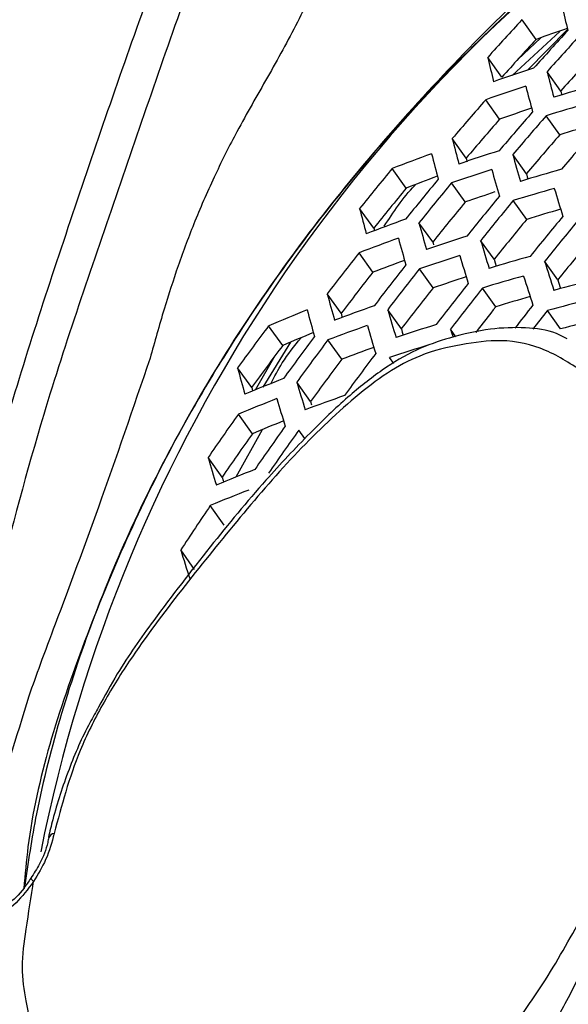
# Model space of a CAD drawing. Units: millimetres. Extents: x 69 to 1126, y 56 to 792.
# Drawn here: x 883 to 890, y 208 to 220 of the extents above; entities that cross this region are included whole.
import ezdxf

# ---------------------------------------------------------------- set-up
doc = ezdxf.new("R2010")
doc.units = ezdxf.units.MM

msp = doc.modelspace()

# ---------------------------------------------------------------- linework, layer by layer
at = {"color": 7, "linetype": 'Continuous', "lineweight": 25}
for p, q in [((889.317, 219.873), (889.145, 220.114)), ((889.606, 219.972), (889.023, 219.433)), ((889.212, 219.496), (889.702, 219.996)), ((889.374, 219.893), (889.093, 219.628)), ((888.898, 219.412), (888.726, 219.653)), ((889.619, 219.243), (889.451, 219.479)), ((888.871, 218.899), (888.701, 219.137)), ((889.607, 218.708), (889.441, 218.941)), ((888.462, 218.424), (888.293, 218.662)), ((889.199, 218.233), (889.032, 218.466)), ((887.731, 218.057), (887.559, 218.297)), ((888.452, 217.887), (888.284, 218.122)), ((889.203, 217.675), (889.038, 217.906)), ((887.332, 217.568), (887.16, 217.809)), ((888.053, 217.399), (887.885, 217.634)), ((887.332, 217.568), (887.34, 217.537)), ((888.053, 217.399), (888.063, 217.362)), ((888.804, 217.187), (888.639, 217.418)), ((887.323, 217.029), (887.153, 217.267)), ((889.583, 216.936), (889.421, 217.163)), ((888.059, 216.838), (887.893, 217.071)), ((888.824, 216.607), (888.661, 216.836)), ((886.933, 216.528), (886.764, 216.766)), ((887.67, 216.337), (887.503, 216.57)), ((889.617, 216.337), (889.456, 216.562)), ((886.22, 216.134), (886.048, 216.375)), ((888.338, 216.241), (888.271, 216.335)), ((886.941, 215.966), (886.772, 216.201)), ((886.317, 216.175), (885.976, 215.626)), ((885.889, 215.591), (886.129, 216.011)), ((887.577, 215.914), (887.526, 215.986)), ((885.841, 215.619), (885.669, 215.86)), ((886.561, 215.451), (886.392, 215.687)), ((885.849, 215.055), (885.678, 215.294)), ((885.967, 215.104), (885.648, 214.526)), ((886.492, 214.996), (886.417, 215.1)), ((885.479, 214.526), (885.308, 214.766)), ((885.504, 213.94), (885.334, 214.178)), ((885.143, 213.398), (884.973, 213.636))]:
    msp.add_line(p, q, dxfattribs=at)
at = {"color": 7, "linetype": 'Continuous', "lineweight": 25, "flags": 128}
for points in [[(889.619, 219.243), (889.629, 219.205), (889.631, 219.196)], [(888.462, 218.424), (888.472, 218.386), (888.475, 218.376)], [(889.199, 218.233), (889.21, 218.193), (889.217, 218.167)], [(888.804, 217.187), (888.817, 217.145), (888.829, 217.103), (888.829, 217.102)], [(886.933, 216.528), (886.944, 216.488), (886.948, 216.476)], [(887.67, 216.337), (887.682, 216.295), (887.693, 216.259)], [(888.271, 216.335), (888.285, 216.291), (888.299, 216.247), (888.303, 216.235)], [(885.841, 215.619), (885.852, 215.579), (885.852, 215.577)], [(886.561, 215.451), (886.573, 215.409), (886.573, 215.408)], [(885.479, 214.526), (885.491, 214.485), (885.497, 214.466)]]:
    msp.add_lwpolyline(points, dxfattribs=at)
at = {"color": 7, "linetype": 'Continuous', "lineweight": 25}
for centre, radius, start, end in [((994.086, 176.925), 124.545, 132.70158, 167.29679), ((991.937, 178.166), 120.484, 133.26357, 166.73361), ((943.357, 204.186), 63.161, 156.6914, 171.60227), ((902.014, 206.206), 19.122, 123.7108, 168.722), ((913.072, 225.775), 24.074, 193.1948, 193.9218), ((922.805, 189.166), 45.726, 137.4034, 138.1834), ((924.009, 188.506), 46.557, 137.4614, 138.2276), ((898.451, 194.095), 27.349, 108.6636, 109.5116), ((924.347, 188.322), 46.781, 137.4767, 138.2393), ((922.451, 189.356), 45.046, 137.3545, 138.1462), ((924, 188.508), 46.117, 137.4309, 138.2044), ((911.714, 225.003), 23.602, 193.1016, 193.8404), ((898.119, 192.355), 28.566, 108.0102, 109.0464), ((918.441, 226.985), 29.946, 194.5164, 195.1349), ((898.608, 189.455), 31.066, 106.019, 106.9828), ((898.04, 192.007), 28.692, 107.9625, 108.9944), ((918.042, 226.76), 29.799, 194.4958, 195.1168), ((924.448, 187.977), 47.421, 138.9214, 139.6781), ((898.528, 189.111), 31.184, 105.9826, 106.943), ((925.627, 187.332), 48.204, 138.9507, 139.6952), ((898.09, 192.496), 27.966, 108.4015, 109.2478), ((924.099, 188.163), 46.751, 138.8956, 139.6631), ((925.957, 187.152), 48.415, 138.9584, 139.6997), ((898.59, 189.605), 30.458, 106.3508, 107.1532), ((927.09, 186.532), 49.11, 138.9834, 139.7143), ((916.593, 225.935), 29.22, 194.4133, 195.0444), ((925.615, 187.334), 47.759, 138.9341, 139.6856), ((897.143, 193.28), 26.79, 109.8672, 110.9617), ((916.164, 225.69), 29.035, 194.3866, 195.021), ((897.766, 190.81), 29.098, 107.8114, 108.8298), ((924.012, 228.251), 36.323, 195.6281, 196.1647), ((924.473, 187.728), 47.928, 140.3709, 141.1246), ((897.69, 190.474), 29.204, 107.7726, 108.7875), ((923.587, 228.01), 36.145, 195.6097, 196.1485), ((898.256, 187.931), 31.558, 105.8678, 106.8175), ((925.675, 187.071), 48.756, 140.3773, 141.1182), ((897.18, 193.762), 26.068, 110.3852, 111.2539), ((926.012, 186.888), 48.979, 140.379, 141.1165), ((924.12, 187.916), 47.251, 140.3655, 141.13), ((897.732, 190.983), 28.46, 108.2636, 109.0316), ((898.18, 187.6), 31.654, 105.8385, 106.7855), ((931.659, 230.645), 43.961, 196.6452, 197.111), ((925.667, 187.071), 48.317, 140.374, 141.1216), ((927.167, 186.256), 49.717, 140.3845, 141.111), ((927.491, 186.079), 49.915, 140.3859, 141.1096), ((914.611, 224.797), 28.326, 194.2816, 194.929), ((898.242, 188.088), 30.937, 106.1882, 106.9888), ((896.879, 192.111), 27.156, 109.707, 110.7875), ((922.041, 227.13), 35.451, 195.5369, 196.0844), ((927.153, 186.26), 49.266, 140.3812, 141.1144), ((928.601, 185.472), 50.567, 140.3906, 141.1049), ((928.913, 185.302), 50.741, 140.3918, 141.1037), ((896.805, 191.783), 27.251, 109.666, 110.7431), ((921.583, 226.868), 35.233, 195.5136, 196.0639), ((897.426, 189.32), 29.54, 107.6508, 108.6549), ((930.136, 229.784), 43.3, 196.5948, 197.0666), ((928.58, 185.479), 50.103, 140.3873, 141.1082), ((925.982, 186.721), 49.404, 141.8079, 142.5443), ((896.847, 192.251), 26.545, 110.1331, 111.0251), ((897.353, 188.996), 29.626, 107.62, 108.6213), ((929.683, 229.527), 43.089, 196.5785, 197.0522), ((897.919, 186.464), 31.958, 105.7473, 106.6858), ((938.845, 232.749), 51.823, 197.5031, 197.9161), ((925.633, 186.907), 48.734, 141.8227, 142.5693), ((927.161, 186.076), 50.187, 141.7912, 142.516), ((927.491, 185.896), 50.398, 141.7867, 142.5085), ((897.406, 189.473), 28.917, 108.0144, 108.8579), ((897.845, 186.146), 32.035, 105.7244, 106.6608), ((938.402, 232.499), 51.625, 197.4918, 197.9061), ((898.354, 183.559), 34.398, 103.9734, 104.8556), ((936.351, 231.611), 49.016, 197.4211, 197.5525), ((927.149, 186.078), 49.742, 141.8006, 142.532), ((928.624, 185.276), 51.093, 141.7724, 142.4843), ((928.942, 185.102), 51.279, 141.7686, 142.4779), ((919.923, 225.913), 34.398, 195.4225, 195.9838), ((897.909, 186.628), 31.325, 106.0593, 106.8588), ((898.282, 183.246), 34.465, 103.9568, 104.8374), ((895.877, 193.026), 25.334, 111.6793, 112.8273), ((919.433, 225.63), 34.14, 195.3937, 195.9585), ((896.55, 190.655), 27.549, 109.5389, 110.605), ((928.037, 228.588), 42.278, 196.5147, 196.996), ((928.546, 185.328), 50.559, 141.7815, 142.231), ((929.954, 184.566), 51.792, 141.7561, 142.152), ((930.241, 184.413), 51.933, 141.7528, 142.0741), ((898.355, 183.731), 33.756, 104.242, 105.0022), ((925.853, 186.654), 49.677, 143.2525, 143.9906), ((896.478, 190.339), 27.624, 109.5071, 110.5704), ((927.549, 228.308), 42.024, 196.4944, 196.9781), ((897.1, 187.885), 29.893, 107.5252, 108.5181), ((895.909, 193.478), 24.641, 112.2073, 113.1526), ((927.058, 185.995), 50.509, 143.2103, 143.9361), ((927.396, 185.81), 50.734, 143.1991, 143.9217), ((925.498, 186.845), 48.997, 143.288, 144.0366), ((896.522, 190.802), 26.925, 109.9528, 110.8447), ((897.029, 187.574), 29.959, 107.5018, 108.4926), ((927.049, 185.996), 50.068, 143.2324, 143.9647), ((928.554, 185.176), 51.475, 143.1631, 143.875), ((917.658, 224.601), 33.163, 195.2818, 195.8603), ((895.629, 191.924), 25.594, 111.5487, 112.6857), ((925.779, 227.29), 41.06, 196.4155, 196.9087), ((895.56, 191.615), 25.658, 111.5165, 112.6508), ((925.255, 226.988), 40.763, 196.3906, 196.8868), ((896.233, 189.252), 27.854, 109.4107, 110.4657), ((927.193, 185.825), 50.911, 144.6305, 145.3566), ((895.594, 192.063), 24.972, 112.0214, 112.9679), ((928.378, 185.175), 51.702, 144.5695, 145.2842), ((926.839, 186.016), 50.234, 144.6843, 145.4205), ((928.71, 184.993), 51.915, 144.5534, 145.2651), ((923.36, 225.889), 39.644, 196.2947, 196.8026), ((895.321, 190.553), 25.852, 111.4206, 112.5469), ((895.254, 190.255), 25.898, 111.398, 112.5224), ((928.424, 185.086), 51.991, 145.9753, 146.6925), ((929.578, 227.434), 46.69, 197.1883, 197.6394), ((883.433, 210.095), 0.0762, 94.7482, 160.533)]:
    msp.add_arc(centre, radius, start, end, dxfattribs=at)
for points, knots in [([(972.6, 255.724), (972.599, 255.346), (972.593, 254.245), (972.533, 252.372), (972.397, 250.086), (972.19, 247.739), (971.912, 245.338), (971.561, 242.885), (971.138, 240.386), (970.642, 237.844), (970.072, 235.265), (969.428, 232.652), (968.712, 230.012), (967.923, 227.348), (967.061, 224.666), (966.129, 221.969), (965.126, 219.264), (964.054, 216.555), (962.915, 213.846), (961.71, 211.143), (960.441, 208.45), (959.11, 205.772), (957.718, 203.113), (956.269, 200.479), (954.765, 197.873), (953.207, 195.3), (951.6, 192.766), (949.945, 190.273), (948.246, 187.826), (946.506, 185.429), (944.728, 183.086), (942.915, 180.802), (941.071, 178.578), (939.2, 176.42), (937.304, 174.331), (935.388, 172.313), (933.456, 170.37), (931.512, 168.505), (929.56, 166.72), (927.603, 165.018), (925.646, 163.401), (923.694, 161.87), (921.75, 160.429), (919.819, 159.077), (917.905, 157.816), (916.013, 156.647), (914.147, 155.571), (912.311, 154.587), (910.509, 153.695), (908.746, 152.895), (907.024, 152.185), (905.349, 151.565), (903.724, 151.033), (902.152, 150.586), (900.635, 150.223), (899.176, 149.94), (897.778, 149.734), (896.439, 149.603), (895.162, 149.542), (893.944, 149.55), (892.782, 149.623), (891.673, 149.76), (890.611, 149.962), (889.584, 150.23), (888.585, 150.578), (887.861, 150.875), (887.481, 151.086), (887.41, 151.125)], [0, 0, 0, 0, 0.007924, 0.023078, 0.038263, 0.053486, 0.068748, 0.084049, 0.09939, 0.114768, 0.130185, 0.145637, 0.161122, 0.17664, 0.192187, 0.207761, 0.22336, 0.238981, 0.254621, 0.270277, 0.285948, 0.30163, 0.31732, 0.333016, 0.348715, 0.364415, 0.380111, 0.3958, 0.411481, 0.427151, 0.442806, 0.458444, 0.474062, 0.489657, 0.505228, 0.520771, 0.536284, 0.551764, 0.567209, 0.582618, 0.597988, 0.613318, 0.628607, 0.643855, 0.659061, 0.674226, 0.689353, 0.704444, 0.719505, 0.734541, 0.74956, 0.764575, 0.779595, 0.794636, 0.80972, 0.824875, 0.840134, 0.85554, 0.871147, 0.887024, 0.90326, 0.919967, 0.937294, 0.955437, 0.974648, 0.995219, 1, 1, 1, 1]), ([(888.086, 238.122), (887.765, 237.56), (887.051, 236.315), (886.02, 234.35), (884.983, 232.242), (884.015, 230.116), (883.121, 227.986), (882.301, 225.855), (881.553, 223.723), (880.875, 221.581), (880.268, 219.434), (879.737, 217.288), (879.285, 215.152), (878.917, 213.039), (878.648, 211.129), (878.542, 209.942), (878.497, 209.438)], [0, 0, 0, 0, 0.060647, 0.134346, 0.207985, 0.281527, 0.354936, 0.427639, 0.500371, 0.573713, 0.647548, 0.721746, 0.796164, 0.870652, 0.945011, 1, 1, 1, 1]), ([(888.417, 237.931), (887.798, 236.823), (886.56, 234.608), (884.897, 231.162), (883.393, 227.644), (882.088, 224.103), (880.994, 220.602), (880.103, 217.129), (879.419, 213.677), (878.967, 210.302), (878.764, 207.058), (878.804, 203.932), (879.098, 200.925), (879.634, 198.091), (880.387, 195.478), (881.346, 193.071), (882.521, 190.868), (883.744, 189.125), (884.925, 187.782), (886.005, 186.756), (887.163, 185.835), (887.999, 185.32), (888.417, 185.063)], [0, 0, 0, 0, 0.052888, 0.105777, 0.160183, 0.21459, 0.267535, 0.320481, 0.374936, 0.429389, 0.482351, 0.535313, 0.589922, 0.644534, 0.697427, 0.750321, 0.804709, 0.859096, 0.894107, 0.929119, 0.964559, 1, 1, 1, 1]), ([(884.375, 230.878), (884.268, 230.664), (883.731, 229.591), (882.831, 227.635), (881.68, 225.015), (880.605, 222.378), (879.601, 219.732), (878.673, 217.079), (877.82, 214.425), (877.047, 211.773), (876.356, 209.159), (875.965, 207.437), (875.773, 206.591)], [0, 0, 0, 0, 0.026942, 0.135325, 0.243735, 0.352179, 0.460665, 0.5692, 0.677792, 0.786446, 0.89517, 1, 1, 1, 1]), ([(885.332, 229.266), (885.209, 228.976), (884.796, 227.999), (884.145, 226.327), (883.407, 224.253), (882.745, 222.181), (882.159, 220.114), (881.652, 218.06), (881.226, 216.024), (880.953, 214.449), (880.826, 213.557), (880.793, 213.329)], [0, 0, 0, 0, 0.054404, 0.183127, 0.311866, 0.440612, 0.569368, 0.698133, 0.82691, 0.955698, 1, 1, 1, 1]), ([(881.344, 209.193), (881.494, 209.866), (881.797, 211.231), (882.322, 213.302), (882.93, 215.588), (883.766, 218.082), (884.487, 220.186), (885.071, 221.712), (885.515, 222.593), (886.023, 223.383), (886.399, 223.809), (886.587, 224.022)], [0, 0, 0, 0, 0.135589, 0.274805, 0.414092, 0.591357, 0.7687, 0.831256, 0.893649, 0.94684, 1, 1, 1, 1]), ([(886.884, 223.727), (886.884, 223.727), (886.851, 223.693), (886.653, 223.485), (886.312, 223.063), (885.866, 222.358), (885.452, 221.541), (884.89, 220.038), (884.184, 217.948), (883.323, 215.483), (882.724, 213.208), (882.215, 211.254), (881.943, 209.993), (881.82, 209.42)], [0, 0, 0, 0, 0.000003, 0.009243, 0.056322, 0.103433, 0.16546, 0.22766, 0.410806, 0.593892, 0.737427, 0.880663, 1, 1, 1, 1]), ([(891.369, 222.146), (891.072, 221.946), (889.959, 221.198), (888.263, 219.595), (886.374, 217.398), (884.841, 215.008), (883.752, 212.525), (883.154, 210.658), (883.07, 209.67), (883.055, 209.501)], [0, 0, 0, 0, 0.06553, 0.244954, 0.424415, 0.603876, 0.783349, 0.962821, 1, 1, 1, 1]), ([(891.371, 222.143), (891.1, 221.951), (890.44, 221.481), (889.454, 220.654), (888.415, 219.679), (887.45, 218.644), (886.563, 217.559), (885.761, 216.431), (885.048, 215.267), (884.431, 214.075), (883.913, 212.863), (883.502, 211.64), (883.211, 210.519), (883.107, 209.812), (883.063, 209.512)], [0, 0, 0, 0, 0.060843, 0.148263, 0.235694, 0.32314, 0.410604, 0.498085, 0.585581, 0.673085, 0.760583, 0.848056, 0.935479, 1, 1, 1, 1]), ([(887.163, 221.415), (887.018, 221.2), (886.729, 220.77), (886.407, 220.079), (886.036, 219.411), (885.682, 218.799), (885.386, 218.212), (885.146, 217.664), (884.94, 217.114), (884.759, 216.554), (884.654, 216.177), (884.598, 215.977)], [0, 0, 0, 0, 0.125153, 0.250191, 0.375159, 0.500101, 0.596383, 0.700216, 0.798357, 0.89293, 1, 1, 1, 1]), ([(887.461, 217.59), (887.574, 217.763), (887.689, 217.942), (887.843, 218.098), (887.847, 218.102)], [0, 0, 0, 0, 0.971109, 1, 1, 1, 1]), ([(889.699, 216.214), (889.655, 216.237), (889.502, 216.319), (889.177, 216.36), (888.742, 216.345), (888.298, 216.244), (887.851, 216.093), (887.428, 215.84), (886.994, 215.494), (886.52, 215.037), (885.954, 214.433), (885.317, 213.662), (884.71, 212.874), (884.245, 212.221), (884.044, 211.852), (883.97, 211.716)], [0, 0, 0, 0, 0.026017, 0.090727, 0.161276, 0.241545, 0.304551, 0.369204, 0.436162, 0.513083, 0.606088, 0.728918, 0.85861, 0.947792, 1, 1, 1, 1]), ([(889.909, 215.798), (889.755, 215.899), (889.451, 216.102), (888.937, 216.223), (888.403, 216.149), (887.94, 216.046), (887.497, 215.811), (886.977, 215.405), (886.352, 214.803), (885.656, 213.99), (884.983, 213.153), (884.422, 212.413), (884.009, 211.749), (883.657, 211.04), (883.516, 210.511), (883.426, 210.171)], [0, 0, 0, 0, 0.084631, 0.16796, 0.2338, 0.299373, 0.349193, 0.399214, 0.497469, 0.595836, 0.693261, 0.79045, 0.845895, 0.901195, 1, 1, 1, 1]), ([(886.076, 215.667), (886.119, 215.752), (886.219, 215.948), (886.363, 216.127), (886.444, 216.228)], [0, 0, 0, 0, 0.438585, 1, 1, 1, 1]), ([(884.598, 215.977), (884.391, 215.369), (884.019, 214.281), (883.617, 213.204), (883.439, 212.728)], [0, 0, 0, 0, 0.55867, 1, 1, 1, 1]), ([(883.439, 212.728), (883.377, 212.564), (883.266, 212.271), (883.162, 211.978), (883.116, 211.849)], [0, 0, 0, 0, 0.560891, 1, 1, 1, 1]), ([(883.116, 211.849), (882.962, 211.346), (882.685, 210.445), (882.386, 209.542), (882.255, 209.143)], [0, 0, 0, 0, 0.558698, 1, 1, 1, 1]), ([(883.97, 211.716), (883.934, 211.652), (883.792, 211.407), (883.593, 210.942), (883.438, 210.47), (883.373, 210.195), (883.355, 210.122)], [0, 0, 0, 0, 0.124073, 0.482561, 0.863839, 1, 1, 1, 1]), ([(888.417, 185.063), (889.076, 184.72), (890.394, 184.032), (892.564, 183.366), (894.85, 182.967), (897.25, 182.869), (899.746, 183.071), (902.322, 183.567), (904.961, 184.352), (907.645, 185.42), (910.367, 186.779), (913.112, 188.415), (915.849, 190.308), (918.553, 192.442), (921.201, 194.806), (923.775, 197.381), (926.258, 200.146), (928.534, 202.961), (930.598, 205.789), (932.474, 208.587), (933.625, 210.524), (934.2, 211.493)], [0, 0, 0, 0, 0.053552, 0.107293, 0.161037, 0.214592, 0.268202, 0.322002, 0.375795, 0.429398, 0.483075, 0.536958, 0.590848, 0.644536, 0.698085, 0.75182, 0.805554, 0.859102, 0.906047, 0.953056, 1, 1, 1, 1]), ([(883.426, 210.171), (883.397, 210.064), (883.343, 209.863), (883.228, 209.673), (883.175, 209.585)], [0, 0, 0, 0, 0.533301, 1, 1, 1, 1]), ([(883.359, 210.121), (883.355, 210.102), (883.336, 210), (883.269, 209.82), (883.177, 209.682), (883.139, 209.624)], [0, 0, 0, 0, 0.121797, 0.633741, 1, 1, 1, 1]), ([(883.173, 209.583), (883.104, 209.491), (882.965, 209.305), (882.8, 209.192), (882.716, 209.136)], [0, 0, 0, 0, 0.495934, 1, 1, 1, 1]), ([(883.139, 209.625), (883.113, 209.583), (883.032, 209.456), (882.892, 209.323), (882.798, 209.269), (882.767, 209.252)], [0, 0, 0, 0, 0.247026, 0.756593, 1, 1, 1, 1]), ([(883.175, 207.637), (883.144, 207.799), (883.089, 208.091), (883.016, 208.525), (883.089, 209.043), (883.144, 209.399), (883.175, 209.597)], [0, 0, 0, 0, 0.278009, 0.499999, 0.721606, 1, 1, 1, 1]), ([(883.148, 209.619), (883.146, 209.618), (883.142, 209.615), (883.163, 209.596), (883.175, 209.585)], [0, 0, 0, 0, 0.42047, 1, 1, 1, 1]), ([(883.426, 207.353), (883.516, 207.117), (883.657, 206.75), (884.009, 206.447), (884.422, 206.261), (884.983, 206.168), (885.656, 206.108), (886.352, 206.099), (886.977, 206.218), (887.497, 206.412), (887.94, 206.69), (888.403, 207.12), (888.937, 207.664), (889.451, 208.379), (889.755, 208.932), (889.909, 209.21)], [0, 0, 0, 0, 0.098805, 0.154105, 0.20955, 0.306739, 0.404164, 0.502531, 0.600786, 0.650807, 0.700627, 0.7662, 0.83204, 0.915369, 1, 1, 1, 1]), ([(890.189, 209.052), (890.189, 209.052), (890.167, 209.018), (890.031, 208.803), (889.82, 208.379), (889.538, 207.819), (889.091, 207.344), (888.61, 206.873), (888.145, 206.415), (887.753, 206.133), (887.535, 206.057), (887.456, 206.029)], [0, 0, 0, 0, 0.000011, 0.026847, 0.171281, 0.31747, 0.445707, 0.616908, 0.790675, 0.923974, 1, 1, 1, 1]), ([(891.177, 208.63), (891.08, 208.477), (890.954, 208.282), (890.775, 208.023), (890.621, 207.802), (890.422, 207.523), (890.207, 207.225), (890.018, 206.971), (889.837, 206.754), (889.628, 206.542), (889.347, 206.316), (889.072, 206.134), (888.836, 205.999), (888.668, 205.913), (888.501, 205.836), (888.365, 205.78), (888.158, 205.707), (887.856, 205.617), (887.462, 205.541), (887.083, 205.495), (886.748, 205.479), (886.374, 205.491), (885.968, 205.539), (885.533, 205.598), (885.107, 205.674), (884.766, 205.746), (884.59, 205.856), (884.538, 205.887)], [0, 0, 0, 0, 0.054656, 0.070211, 0.095268, 0.136147, 0.174111, 0.206671, 0.232321, 0.260564, 0.29906, 0.347866, 0.369904, 0.391793, 0.413539, 0.435151, 0.44473, 0.494404, 0.553801, 0.602664, 0.64964, 0.694756, 0.765015, 0.832741, 0.896058, 0.969739, 1, 1, 1, 1])]:
    msp.add_open_spline(points, degree=3, knots=knots, dxfattribs=at)

doc.saveas('drawing.dxf')
